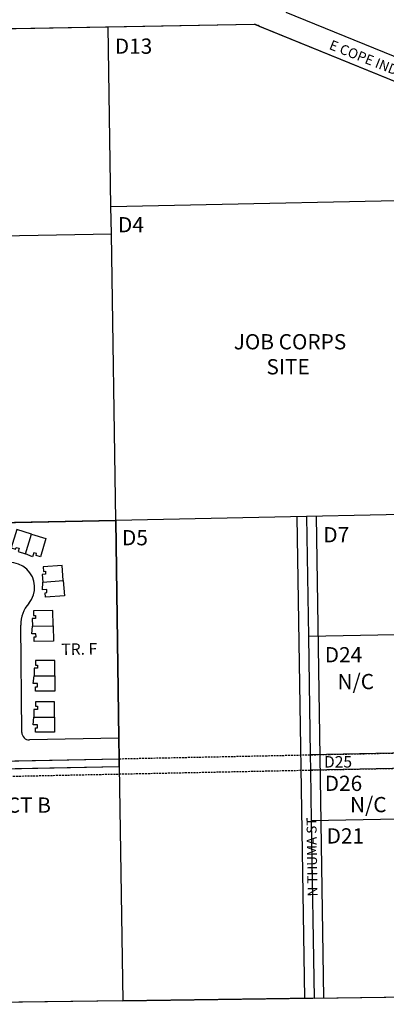
# Model space of a CAD drawing. Units: feet. Extents: x 455333 to 487409, y 120913 to 174464.
# Drawn here: x 484091 to 485051, y 147702 to 150284 of the extents above; entities that cross this region are included whole.
import ezdxf
from ezdxf.enums import TextEntityAlignment as Align

# ---------------------------------------------------------------- set-up
doc = ezdxf.new("R2010")
doc.units = ezdxf.units.FT
doc.header["$LTSCALE"] = 20
doc.header["$MEASUREMENT"] = 0
doc.linetypes.add('HIDDEN', pattern=[0.375, 0.25, -0.125])
doc.layers.add('Tax Map', color=251, linetype='Continuous')
doc.styles.add('1', font='simplex')
doc.styles.add('3', font='romant')
doc.styles.add('LOT', font='SIMPLEX', dxfattribs={"height": 40})
doc.styles.add('MILE', font='SIMPLEX', dxfattribs={"height": 20})
doc.styles.add('ROWNAME', font='SIMPLEX', dxfattribs={"height": 26})

# ---------------------------------------------------------------- blocks, each defined once
blk = doc.blocks.new('taxmap')
at = {"layer": 'Tax Map'}
for p, q in [((483870.9, 148956.4), (484366.9, 148966.8)), ((484366.9, 148966.8), (483927.6, 148957.5)), ((484366.9, 148966.8), (484375.9, 148321.8)), ((484374.8, 148395.8), (484366.9, 148966.8)), ((484841.3, 148976.6), (484861.1, 147713.8)), ((484891.3, 148977.8), (484911.1, 147714.5)), ((484375.6, 148341.8), (484374.8, 148395.8)), ((484375.6, 148341.8), (484374.8, 148395.8)), ((483498.1, 148323.7), (484375.6, 148341.8)), ((484375.9, 148321.8), (484375.6, 148341.8)), ((485376.4, 148362.5), (484876.3, 148352.1)), ((483692.9, 148307.7), (484375.9, 148321.8)), ((484375.9, 148321.8), (484385.1, 147707.2)), ((485377.1, 148322.5), (484876.9, 148312.1)), ((484385.1, 147707.2), (483702.1, 147697.8))]:
    blk.add_line(p, q, dxfattribs=at)
at = {"layer": 'Tax Map', "linetype": 'HIDDEN'}
blk.add_line((483693.2, 148287.7), (487015.8, 148356.3), dxfattribs=at)
at = {"layer": 'Tax Map'}
for points in [[(484812.6, 150299.6), (485505.6, 150017.2)], [(484812.6, 150299.6), (485505.6, 150017.2)], [(483850.6, 150252), (484729.8, 150268)], [(483912.9, 150253.1), (484346.6, 150261)], [(484346.6, 150261), (484729.8, 150268)], [(484354, 149789.6), (484346.6, 150261)], [(484729.8, 150268), (485500.4, 149954.3)], [(484742.6, 150263.1), (485500.4, 149954.3)], [(484354, 149789.6), (485353.7, 149810.7)], [(484355.1, 149718.6), (484354, 149789.6)], [(483921.4, 149710.7), (484355.1, 149718.6)], [(484366.9, 148966.8), (484355.1, 149718.6)], [(485366.6, 148987.3), (484866.8, 148977)], [(483927.6, 148957.5), (484366.9, 148966.8)], [(484866.8, 148977), (484366.9, 148966.8)], [(484366.9, 148966.8), (484374.8, 148395.8)], [(484866.8, 148977), (484871.6, 148662.1)], [(484120.4, 148410.9), (484117.7, 148692.4)], [(484120.4, 148410.9), (484117.7, 148692.4)], [(485371.6, 148672.3), (484871.6, 148662.1)], [(484871.6, 148662.1), (484876.3, 148352.1)], [(484374.8, 148395.8), (484140.6, 148391.2)], [(484374.8, 148395.8), (484140.6, 148391.2)], [(484374.8, 148395.8), (484375.6, 148341.8)], [(483498.1, 148323.7), (484375.6, 148341.8)], [(484375.6, 148341.8), (484375.9, 148321.8)], [(484876.3, 148352.1), (484876.9, 148312.1)], [(483692.9, 148307.7), (484375.9, 148321.8)], [(484375.9, 148321.8), (484385.1, 147707.2)], [(484876.9, 148312.1), (484879, 148178.7)], [(485379.1, 148188.9), (484879, 148178.7)], [(484879, 148178.7), (484886.1, 147714.1)], [(484385.1, 147707.2), (485692.5, 147725.3)], [(484886.1, 147714.1), (485386.5, 147721)], [(484385.1, 147707.2), (483702.1, 147697.8)], [(484385.1, 147707.2), (483702.1, 147697.8)], [(484886.1, 147714.1), (484385.1, 147707.2)]]:
    blk.add_lwpolyline(points, dxfattribs=at)
for points in [[(484742.6, 150263.1, 0.012596), (484729.8, 150268)], [(484138.7, 148749.3, 2.230125), (484041.7, 148747.2)], [(484138.7, 148749.3, 2.230125), (484041.7, 148747.2)], [(484138.7, 148749.3, 0.183976), (484117.7, 148692.4)], [(484138.7, 148749.3, 0.183976), (484117.7, 148692.4)], [(484120.4, 148410.9, 0.414273), (484140.6, 148391.2)], [(484120.4, 148410.9, 0.414273), (484140.6, 148391.2)]]:
    blk.add_lwpolyline(points, format="xyb", dxfattribs=at)
at = {"layer": 'Tax Map', "color": 7}
for points in [[(484145.6, 148931.1), (484107.2, 148942.8), (484092.6, 148894.7), (484104.1, 148891.3), (484105.6, 148896), (484113.2, 148893.7), (484110.6, 148885.1), (484129.8, 148879.3)], [(484129.8, 148879.3), (484145.6, 148931.1)], [(484145.6, 148931.1), (484183.9, 148919.5), (484169.4, 148871.5), (484157.9, 148874.9), (484159.3, 148879.7)], [(484159.3, 148879.7), (484151.7, 148882.1), (484148.5, 148871.5), (484129.8, 148879.3)], [(484229.3, 148808.9), (484226.4, 148848.8), (484176.4, 148845.2), (484177.2, 148833.2), (484182.2, 148833.6), (484182.8, 148825.6), (484173.8, 148824.9), (484175.3, 148804.9)], [(484186.3, 148777.5), (484185.7, 148785.5), (484174.8, 148784.7), (484175.3, 148804.9)], [(484175.3, 148804.9), (484229.3, 148808.9)], [(484229.3, 148808.9), (484232.3, 148768.9), (484182.2, 148765.2), (484181.3, 148777.2), (484186.3, 148777.5)], [(484202.4, 148690.6), (484201.4, 148730.7), (484151.2, 148729.5), (484151.5, 148717.5), (484156.5, 148717.6), (484156.7, 148709.6), (484147.7, 148709.4), (484148.2, 148689.3)], [(484157.8, 148661.5), (484157.6, 148669.5), (484146.6, 148669.2), (484148.2, 148689.3)], [(484148.2, 148689.3), (484202.4, 148690.6)], [(484202.4, 148690.6), (484203.3, 148650.5), (484153.1, 148649.3), (484152.8, 148661.3), (484157.8, 148661.5)], [(484206.7, 148558.9), (484206.7, 148599), (484156.5, 148599), (484156.5, 148587), (484161.5, 148587), (484161.5, 148579), (484152.5, 148579), (484152.5, 148558.9)], [(484161.5, 148530.8), (484161.5, 148538.8), (484150.5, 148538.8), (484152.5, 148558.9)], [(484152.5, 148558.9), (484206.7, 148558.9)], [(484206.7, 148558.9), (484206.7, 148518.8), (484156.5, 148518.8), (484156.5, 148530.8), (484161.5, 148530.8)], [(484206.6, 148451.2), (484206.6, 148491.3), (484156.4, 148491.3), (484156.4, 148479.3), (484161.4, 148479.3), (484161.4, 148471.3), (484152.4, 148471.3), (484152.4, 148451.2)], [(484161.4, 148423.1), (484161.4, 148431.1), (484150.4, 148431.1), (484152.4, 148451.2)], [(484152.4, 148451.2), (484206.6, 148451.2)], [(484206.6, 148451.2), (484206.6, 148411.1), (484156.4, 148411.1), (484156.4, 148423.1), (484161.4, 148423.1)], [(483498.1, 148323.7), (484375.6, 148341.8)]]:
    blk.add_lwpolyline(points, dxfattribs=at)
at = {"layer": 'Tax Map', "linetype": 'HIDDEN'}
blk.add_lwpolyline([(484375.6, 148341.8), (487015.1, 148396.3)], dxfattribs=at)
at = {"layer": 'Tax Map'}
for s, height, style, p in [('D13', 40, '1', (484364.2, 150190.5)), ('D4', 40, '1', (484372.6, 149722.2)), ('JOB CORPS', 40, '1', (484675.7, 149415.3)), (' SITE', 40, '1', (484749.2, 149349.7)), ('D5', 40, '1', (484383.1, 148901.5)), ('D7', 40, '1', (484910.5, 148909.1)), ('D24', 40, '1', (484914.2, 148594.5)), ('N/C', 40, '1', (484947.6, 148524.2)), ('D25', 30, '1', (484912.2, 148318.7)), ('D26', 40, '1', (484914.2, 148257.3)), ('COPE RSB TRACT B', 40, '3', (483711.2, 148200.2)), ('N/C', 40, '1', (484980.4, 148201.5)), ('D21', 40, '1', (484919.2, 148119.5))]:
    blk.add_text(s, height=height, dxfattribs=dict(at, style=style)).set_placement(p)
for s, height, rotation, style, p in [('E COPE INDUSTRIAL WAY', 26, 338.392, 'ROWNAME', (484923.7, 150203.5)), ('TR. F', 30, 1.0146, 'LOT', (484224.5, 148613.6)), ('N THUMA ST', 26, 90.8608, 'ROWNAME', (484895.4, 147980.7))]:
    blk.add_text(s, height=height, rotation=rotation, dxfattribs=dict(at, style=style)).set_placement(p)
at = {"layer": 'Tax Map', "style": 'MILE'}
for tag, p in [('36', (460995.2, 135958.6)), ('37', (466247.7, 135289)), ('35', (458718.6, 134944.9)), ('34', (458608.9, 130023.7)), ('33', (458447.4, 124670.9))]:
    blk.add_attdef(tag, text='', height=40, dxfattribs=at).set_placement(p, align=Align.MIDDLE_CENTER)

msp = doc.modelspace()

# ---------------------------------------------------------------- block references
at = {"layer": 'Tax Map'}
msp.add_blockref('taxmap', (-24.5, 4.3), dxfattribs=at)

doc.saveas('drawing.dxf')
